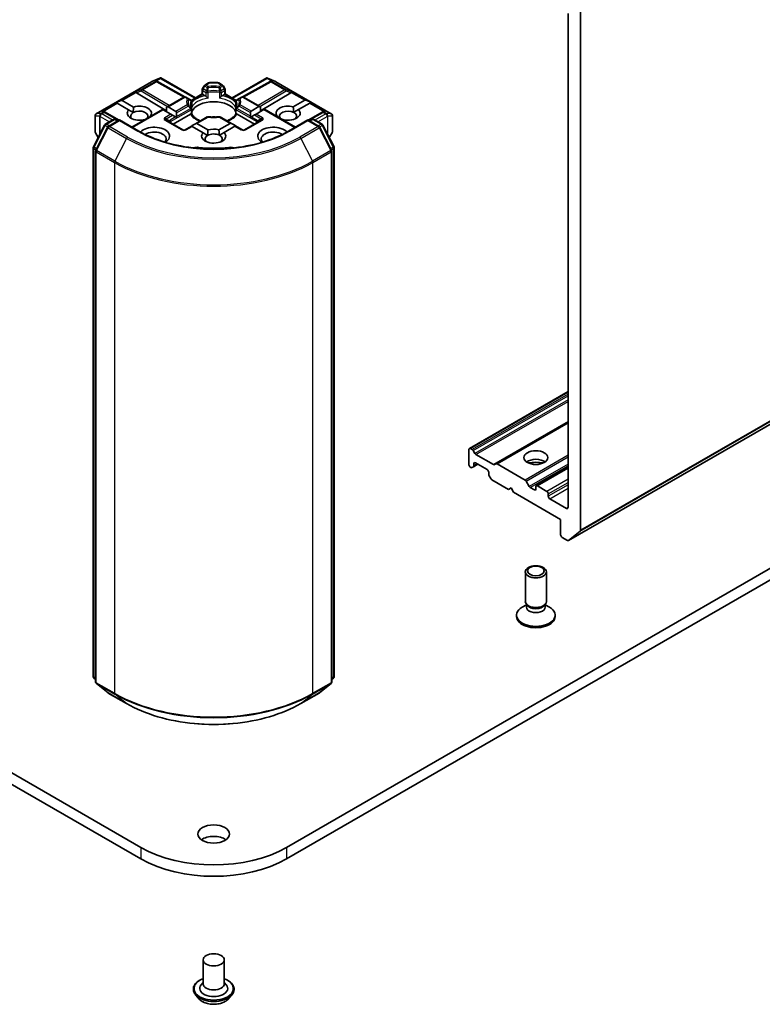
# Model space of a CAD drawing. Units: millimetres. Extents: x 7 to 8855, y 4 to 1971.
# Drawn here: x 156 to 167, y 37 to 52 of the extents above; entities that cross this region are included whole.
import ezdxf

# ---------------------------------------------------------------- set-up
doc = ezdxf.new("R2010")
doc.units = ezdxf.units.MM
doc.header["$LTSCALE"] = 0.5
doc.layers.add('Visible (ISO)', color=7, linetype='Continuous', lineweight=35)
doc.layers.add('Visible Narrow (ISO)', color=7, linetype='Continuous', lineweight=25)

msp = doc.modelspace()

# ---------------------------------------------------------------- linework, layer by layer
at = {"layer": 'Visible (ISO)'}
for p, q in [((157.467, 39.266), (126.826, 56.956)), ((126.826, 56.775), (157.467, 39.084)), ((164.245, 44.133), (183.887, 55.473)), ((164.436, 44.297), (164.436, 52.624)), ((164.24, 52.493), (164.24, 44.655)), ((156.758, 50.902), (157.638, 51.41)), ((157.641, 51.411), (157.768, 51.467)), ((157.717, 51.419), (157.728, 51.413)), ((157.73, 51.412), (158.166, 51.169)), ((157.776, 51.47), (157.776, 51.462)), ((157.783, 51.469), (158.332, 51.152)), ((158.482, 51.357), (158.541, 51.391)), ((158.687, 51.396), (158.558, 51.396)), ((158.763, 51.357), (158.704, 51.391)), ((158.913, 51.152), (159.462, 51.469)), ((159.515, 51.412), (159.079, 51.169)), ((159.468, 51.47), (159.468, 51.462)), ((159.476, 51.467), (159.603, 51.411)), ((159.516, 51.413), (159.528, 51.419)), ((159.607, 51.41), (160.486, 50.902)), ((157.401, 51.234), (157.876, 50.95)), ((158.44, 51.215), (158.44, 51.284)), ((158.47, 51.345), (158.444, 51.301)), ((158.8, 51.301), (158.775, 51.345)), ((158.805, 51.284), (158.805, 51.215)), ((159.844, 51.234), (159.362, 50.946)), ((157.072, 51.079), (157.153, 51.112)), ((157.072, 51.079), (157.083, 51.073)), ((157.093, 51.067), (157.083, 51.073)), ((157.274, 50.962), (157.093, 51.067)), ((157.171, 51.112), (157.353, 51.008)), ((157.876, 51.007), (158.148, 51.164)), ((158.218, 51.144), (158.181, 51.164)), ((158.257, 51.121), (158.218, 51.144)), ((158.265, 51.114), (158.44, 51.215)), ((158.274, 51.092), (158.274, 51.01)), ((158.449, 51.209), (158.44, 51.215)), ((158.449, 51.209), (158.487, 51.187)), ((158.757, 51.187), (158.795, 51.209)), ((158.805, 51.215), (158.795, 51.209)), ((158.805, 51.215), (158.979, 51.114)), ((158.971, 51.01), (158.971, 51.092)), ((159.027, 51.144), (158.987, 51.121)), ((159.063, 51.164), (159.027, 51.144)), ((159.362, 51.011), (159.097, 51.164)), ((159.883, 51.01), (160.066, 51.116)), ((160.145, 51.071), (159.965, 50.967)), ((160.166, 51.083), (160.085, 51.116)), ((160.154, 51.076), (160.145, 51.071)), ((160.166, 51.083), (160.154, 51.076)), ((156.88, 50.936), (156.9, 50.926)), ((157.125, 50.8), (156.901, 50.925)), ((157.274, 50.962), (157.347, 50.92)), ((157.326, 50.69), (157.811, 50.97)), ((157.821, 50.964), (157.811, 50.97)), ((157.945, 50.893), (157.821, 50.964)), ((157.876, 51.007), (157.876, 50.933)), ((157.899, 51.01), (158.023, 50.938)), ((158.033, 50.917), (158.033, 50.858)), ((158.274, 50.977), (158.274, 50.897)), ((158.971, 50.897), (158.971, 50.977)), ((159.205, 50.862), (159.205, 50.92)), ((159.215, 50.942), (159.338, 51.014)), ((159.417, 50.968), (159.293, 50.897)), ((159.362, 50.936), (159.362, 51.011)), ((159.427, 50.974), (159.417, 50.968)), ((159.919, 50.69), (159.427, 50.974)), ((180.205, 51.06), (159.777, 39.266)), ((159.89, 50.924), (159.965, 50.967)), ((160.343, 50.925), (160.12, 50.8)), ((160.345, 50.926), (160.365, 50.936)), ((156.741, 50.873), (156.741, 50.614)), ((156.904, 50.736), (157.034, 50.812)), ((157.13, 50.803), (156.951, 50.7)), ((157.068, 50.812), (157.106, 50.79)), ((157.13, 50.792), (157.13, 50.803)), ((157.437, 50.626), (157.13, 50.803)), ((157.536, 50.811), (157.535, 50.812)), ((157.613, 50.857), (157.615, 50.857)), ((158.134, 50.647), (157.867, 50.802)), ((157.968, 50.879), (157.945, 50.893)), ((158.019, 50.85), (157.968, 50.879)), ((157.978, 50.737), (158.252, 50.895)), ((158.031, 50.843), (158.019, 50.85)), ((158.518, 50.85), (158.334, 50.743)), ((158.704, 50.647), (158.881, 50.749)), ((158.904, 50.747), (158.727, 50.85)), ((158.993, 50.895), (159.267, 50.737)), ((159.377, 50.802), (159.11, 50.647)), ((159.219, 50.854), (159.207, 50.847)), ((159.27, 50.883), (159.219, 50.854)), ((159.293, 50.897), (159.27, 50.883)), ((159.623, 50.86), (159.627, 50.863)), ((159.777, 39.084), (180.205, 50.878)), ((160.115, 50.803), (159.808, 50.626)), ((160.115, 50.803), (160.115, 50.792)), ((160.294, 50.7), (160.115, 50.803)), ((160.139, 50.79), (160.177, 50.812)), ((160.21, 50.812), (160.341, 50.736)), ((160.503, 50.614), (160.503, 50.873)), ((156.715, 50.377), (156.891, 50.723)), ((156.746, 50.598), (156.789, 50.523)), ((156.938, 50.686), (156.754, 50.325)), ((158.269, 50.706), (158.168, 50.647)), ((158.279, 50.7), (158.269, 50.706)), ((158.453, 50.599), (158.279, 50.7)), ((158.334, 50.743), (158.283, 50.714)), ((158.357, 50.745), (158.531, 50.645)), ((158.453, 50.599), (158.526, 50.557)), ((158.712, 50.561), (158.787, 50.604)), ((158.959, 50.704), (158.787, 50.604)), ((158.904, 50.747), (158.955, 50.718)), ((158.969, 50.71), (158.959, 50.704)), ((159.077, 50.647), (158.969, 50.71)), ((160.49, 50.325), (160.307, 50.686)), ((160.354, 50.723), (160.53, 50.377)), ((160.455, 50.523), (160.499, 50.598)), ((156.711, 41.977), (156.711, 50.362)), ((156.75, 50.31), (156.75, 41.893)), ((160.494, 41.893), (160.494, 50.31)), ((160.533, 50.362), (160.533, 41.977)), ((164.24, 46.498), (162.675, 45.595)), ((164.24, 46.011), (163.098, 45.351)), ((162.669, 45.335), (162.669, 45.58)), ((162.692, 45.594), (162.722, 45.576)), ((162.738, 45.559), (162.764, 45.515)), ((162.78, 45.497), (163.056, 45.338)), ((162.692, 45.294), (162.698, 45.291)), ((162.74, 45.304), (162.715, 45.289)), ((162.74, 45.304), (162.81, 45.344)), ((162.747, 45.319), (162.747, 45.353)), ((162.771, 45.367), (162.959, 45.258)), ((163.072, 45.337), (163.098, 45.351)), ((163.114, 45.35), (163.558, 45.093)), ((164.24, 45.292), (163.736, 45.001)), ((162.983, 45.217), (162.983, 45.183)), ((163.015, 45.116), (162.99, 45.16)), ((163.032, 45.098), (163.297, 44.945)), ((163.575, 45.076), (163.624, 44.991)), ((163.706, 44.936), (163.641, 44.973)), ((163.729, 44.986), (163.729, 44.949)), ((163.902, 44.913), (163.753, 44.999)), ((163.297, 44.945), (163.336, 44.968)), ((163.336, 44.968), (163.376, 44.9)), ((163.376, 44.9), (164.122, 44.469)), ((163.926, 44.836), (163.926, 44.872)), ((164.216, 44.641), (163.949, 44.795)), ((164.122, 44.469), (164.122, 44.224)), ((164.431, 44.283), (164.247, 44.134)), ((164.146, 44.183), (164.229, 44.135)), ((163.563, 43.167), (163.563, 43.638)), ((163.896, 43.167), (163.896, 43.638)), ((163.58, 43.112), (163.513, 43.074)), ((163.589, 43.109), (163.573, 43.133)), ((163.58, 43.076), (163.58, 43.123)), ((163.869, 43.109), (163.885, 43.133)), ((163.879, 43.076), (163.879, 43.123)), ((163.879, 43.112), (163.945, 43.074)), ((163.424, 42.927), (163.424, 42.949)), ((164.035, 42.927), (164.035, 42.949)), ((156.75, 41.93), (156.724, 41.951)), ((156.763, 41.867), (156.947, 41.718)), ((160.298, 41.718), (160.482, 41.867)), ((160.521, 41.951), (160.494, 41.93)), ((156.951, 41.715), (157.242, 41.548)), ((160.003, 41.548), (160.294, 41.715)), ((158.456, 37.483), (158.456, 37.102)), ((158.789, 37.483), (158.789, 37.102)), ((158.3, 37.02), (158.3, 37.017)), ((158.456, 37.124), (158.423, 37.086)), ((158.789, 37.124), (158.822, 37.086)), ((158.945, 37.02), (158.945, 37.017)), ((158.394, 36.861), (158.339, 36.922)), ((158.85, 36.861), (158.905, 36.922))]:
    msp.add_line(p, q, dxfattribs=at)
for centre, start, end in [((157.654, 51.381), 113.6542, 120), ((157.713, 51.383), 60.85, 63.3112), ((158.558, 51.362), 90, 120), ((158.687, 51.362), 60, 90), ((159.531, 51.383), 116.6888, 119.15), ((159.59, 51.381), 60, 66.3458), ((158.473, 51.284), 150, 180), ((158.498, 51.328), 120, 150), ((158.746, 51.328), 30, 60), ((158.772, 51.284), 0, 30), ((158.165, 51.136), 60, 120), ((158.24, 51.092), 0, 60), ((159.004, 51.092), 120, 180), ((159.08, 51.136), 60, 120), ((156.885, 50.896), 60.85, 63.3112), ((158.24, 50.977), 0, 24.1802), ((159.004, 50.977), 155.8198, 180), ((160.359, 50.896), 116.6888, 119.15), ((156.775, 50.873), 120, 180), ((157.051, 50.783), 60, 120), ((158.535, 50.821), 83.1525, 120), ((158.71, 50.821), 60, 96.8475), ((160.194, 50.783), 60, 120), ((160.47, 50.873), 0, 60), ((156.775, 50.614), 180, 210), ((156.921, 50.708), 120, 153.0045), ((156.968, 50.671), 120, 153.0045), ((158.151, 50.676), 240, 300), ((159.094, 50.676), 240, 300), ((160.277, 50.671), 26.9955, 60), ((160.324, 50.708), 26.9955, 60), ((160.47, 50.614), 330, 0), ((156.745, 50.362), 153.0045, 180), ((156.784, 50.31), 153.0045, 180), ((160.461, 50.31), 0, 26.9955), ((160.5, 50.362), 0, 26.9955), ((156.745, 41.977), 180, 231.0517), ((156.784, 41.893), 180, 231.0517), ((160.461, 41.893), 308.9483, 0), ((160.5, 41.977), 308.9483, 0), ((156.968, 41.744), 231.0517, 240), ((160.277, 41.744), 300, 308.9483)]:
    msp.add_arc(centre, 0.0333, start, end, dxfattribs=at)
for centre, major_axis, ratio, start_param, end_param in [((157.699, 51.39), (0.0353, 0.001), 0.926803, 1.312514, 1.956015), ((157.708, 51.386), (-0.023, 0.0319), 0.800195, 5.290724, 5.559557), ((157.774, 51.433), (0.0699, 0.0354), 0.422275, 1.324998, 1.559429), ((159.471, 51.433), (-0.0699, 0.0354), 0.422275, 4.723757, 4.958188), ((159.537, 51.386), (-0.023, -0.0319), 0.800195, 3.865221, 4.134054), ((159.545, 51.39), (-0.0353, 0.001), 0.926803, 4.32717, 4.970672), ((157.402, 51.218), (0.0147, -0.03), 0.113726, 2.363817, 3.007319), ((157.456, 51.24), (-0.0638, 0.0046), 0.302625, 0.222899, 0.540065), ((159.789, 51.24), (0.0638, 0.0046), 0.302625, 5.74312, 6.060286), ((159.843, 51.218), (-0.0147, -0.03), 0.113726, 3.275867, 3.919368), ((157.148, 51.072), (0.0236, 0.0408), 0.57735, 0, 0.643501), ((158.622, 50.883), (0.361, 0), 0.57735, 0.265163, 2.87643), ((160.09, 51.076), (-0.0236, 0.0408), 0.57735, 5.639684, 6.283185), ((156.863, 50.907), (0.0353, 0.001), 0.926803, 1.312514, 1.956015), ((156.871, 50.903), (-0.023, 0.0319), 0.800195, 5.290724, 5.559557), ((157.444, 50.91), (-0.192, 0), 0.57735, 5.791075, 8.346092), ((157.444, 50.864), (-0.137, 0), 0.57735, 5.497787, 6.881593), ((157.444, 50.864), (0.137, 0), 0.57735, 5.794607, 8.63938), ((157.444, 50.91), (0.192, 0), 0.57735, 5.791075, 8.346092), ((157.876, 50.969), (0.0236, 0.0408), 0.57735, 0, 0.785398), ((158, 50.897), (0.0236, 0.0408), 0.57735, 5.497787, 6.283185), ((159.238, 50.901), (-0.0236, 0.0408), 0.57735, 0, 0.785398), ((159.362, 50.973), (-0.0236, 0.0408), 0.57735, 5.497787, 6.283185), ((159.801, 50.91), (-0.192, 0), 0.57735, 4.272622, 6.722952), ((159.801, 50.864), (-0.137, 0), 0.57735, 3.996945, 6.771764), ((159.801, 50.91), (0.192, 0), 0.57735, 4.176986, 6.826824), ((159.801, 50.864), (0.137, 0), 0.57735, 5.684778, 7.138538), ((160.373, 50.903), (-0.023, -0.0319), 0.800195, 3.865221, 4.134054), ((160.382, 50.907), (-0.0353, 0.001), 0.926803, 4.32717, 4.970672), ((158, 50.838), (0.0236, 0.0408), 0.57735, 5.139468, 5.497787), ((158.334, 50.705), (0.0236, 0.0408), 0.57735, 0, 0.785398), ((158.622, 50.742), (0.189, 0), 0.57735, 1.40444, 1.737153), ((158.904, 50.709), (-0.0236, 0.0408), 0.57735, 5.497787, 6.283185), ((159.238, 50.842), (-0.0236, 0.0408), 0.57735, 0.785398, 1.143718), ((157.679, 50.547), (0.244, 0), 0.57735, 5.520324, 8.949974), ((157.679, 50.502), (0.189, 0), 0.57735, 5.81076, 8.71373), ((158.283, 50.675), (0.0236, 0.0408), 0.57735, 0.785398, 1.143718), ((158.622, 50.547), (-0.192, 0), 0.57735, 5.791075, 9.968417), ((158.622, 50.547), (-0.192, 0), 0.57735, 4.272622, 5.2045), ((158.955, 50.679), (-0.0236, 0.0408), 0.57735, 5.139468, 5.497787), ((159.565, 50.547), (-0.244, 0), 0.57735, 3.616396, 7.046047), ((159.565, 50.502), (-0.189, 0), 0.57735, 3.85264, 6.755611), ((158.622, 50.502), (-0.137, 0), 0.57735, 5.497787, 6.881593), ((158.622, 50.502), (0.137, 0), 0.57735, 0.855353, 2.356194), ((158.622, 50.502), (0.137, 0), 0.57735, 5.684778, 7.138538), ((158.36, 50.305), (0.111, 0), 0.57735, 1.356478, 2.097213), ((158.622, 51.001), (1.122, 0), 0.57735, 4.49807, 4.926708), ((158.885, 50.305), (0.111, 0), 0.57735, 1.044379, 1.785115), ((162.692, 45.566), (-0.0167, 0.0289), 0.57735, 5.497787, 7.068583), ((162.722, 45.549), (0.0167, -0.0289), 0.57735, 1.570796, 2.356194), ((162.78, 45.524), (0.0167, -0.0289), 0.57735, 4.712389, 5.497787), ((162.692, 45.321), (-0.0167, 0.0289), 0.57735, 0.785398, 2.356194), ((162.698, 45.318), (0.0167, -0.0289), 0.57735, 5.497787, 6.283185), ((162.724, 45.333), (0.0167, -0.0289), 0.57735, 0, 0.785398), ((162.771, 45.34), (-0.0167, 0.0289), 0.57735, 5.497787, 7.068583), ((163.056, 45.366), (0.0167, -0.0289), 0.57735, 5.497787, 6.283185), ((163.114, 45.323), (-0.0167, 0.0289), 0.57735, 5.497787, 6.283185), ((163.729, 45.312), (0.189, 0), 0.57735, 0.673746, 2.467847), ((163.729, 45.149), (-0.389, 0), 0.57735, 4.405297, 5.019481), ((162.959, 45.231), (-0.0167, 0.0289), 0.57735, 3.926991, 5.497787), ((163.006, 45.169), (-0.0167, 0.0289), 0.57735, 0.785398, 1.570796), ((163.032, 45.125), (-0.0167, 0.0289), 0.57735, 1.570796, 2.356194), ((163.558, 45.066), (0.0167, -0.0289), 0.57735, 1.570796, 2.356194), ((163.641, 45), (0.0167, -0.0289), 0.57735, 4.712389, 5.497787), ((163.753, 44.972), (-0.0167, 0.0289), 0.57735, 5.497787, 7.068583), ((163.706, 44.963), (0.0167, -0.0289), 0.57735, 5.497787, 7.068583), ((163.902, 44.886), (0.0167, -0.0289), 0.57735, 0.785398, 2.356194), ((163.949, 44.822), (0.0167, -0.0289), 0.57735, 3.926991, 5.497787), ((164.216, 44.668), (0.0167, -0.0289), 0.57735, 5.497787, 7.068583), ((164.146, 44.21), (-0.0167, 0.0289), 0.57735, 0.785398, 2.356194), ((164.413, 44.311), (0.0167, -0.0289), 0.57735, 0.09066, 0.785398), ((164.229, 44.162), (0.0167, -0.0289), 0.57735, 5.497787, 6.373845), ((163.729, 43.167), (-0.167, 0), 0.57735, 0, 3.141593), ((163.729, 43.139), (-0.15, 0), 0.57735, 0.361367, 2.780226), ((163.729, 42.949), (-0.306, 0), 0.57735, 5.497787, 10.210176), ((163.729, 43.076), (-0.15, 0), 0.57735, 0, 3.141593), ((163.729, 42.927), (-0.306, 0), 0.57735, 0, 3.141593), ((158.622, 39.297), (-0.25, 0), 0.57735, 3.821266, 5.603511), ((158.622, 39.932), (-1.633, 0), 0.57735, 0.785398, 2.356194), ((158.622, 39.751), (1.633, 0), 0.57735, 3.926991, 5.497787), ((158.622, 37.029), (0.222, 0), 0.57735, 2.683831, 6.740947), ((158.622, 37.102), (0.167, 0), 0.57735, 3.141593, 6.283185)]:
    msp.add_ellipse(centre, major_axis=major_axis, ratio=ratio, start_param=start_param, end_param=end_param, dxfattribs=at)
for centre, major_axis in [((163.729, 45.448), (0.189, 0)), ((163.729, 43.638), (-0.167, 0)), ((163.729, 43.652), (-0.133, 0)), ((158.622, 39.479), (0.25, 0)), ((158.622, 37.483), (0.167, 0))]:
    msp.add_ellipse(centre, major_axis=major_axis, ratio=0.57735, dxfattribs=at)
for points, knots in [([(157.776, 51.47), (157.777, 51.47), (157.777, 51.47), (157.779, 51.471), (157.781, 51.47), (157.783, 51.469)], [0.25088677, 0.25088677, 0.25088677, 0.25088677, 0.25287797, 0.25287797, 0.26162632, 0.26162632, 0.26162632, 0.26162632]), ([(159.468, 51.47), (159.468, 51.47), (159.467, 51.47), (159.465, 51.471), (159.463, 51.47), (159.462, 51.469), (159.462, 51.469), (159.462, 51.469)], [0.38103122, 0.38103122, 0.38103122, 0.38103122, 0.3827419, 0.3827419, 0.39176165, 0.39176165, 0.39180797, 0.39180797, 0.39180797, 0.39180797]), ([(158.487, 51.187), (158.491, 51.185), (158.495, 51.182), (158.498, 51.178), (158.499, 51.178), (158.5, 51.177)], [0.04657055, 0.04657055, 0.04657055, 0.04657055, 0.05926883, 0.05926883, 0.06200755, 0.06200755, 0.06200755, 0.06200755]), ([(158.5, 51.177), (158.5, 51.176), (158.501, 51.175), (158.506, 51.171), (158.51, 51.167), (158.52, 51.157), (158.526, 51.152), (158.532, 51.148), (158.532, 51.148), (158.532, 51.148)], [0.07370942, 0.07370942, 0.07370942, 0.07370942, 0.07689728, 0.07689728, 0.09104832, 0.09104832, 0.10999389, 0.10999389, 0.11026996, 0.11026996, 0.11026996, 0.11026996]), ([(158.713, 51.148), (158.713, 51.148), (158.713, 51.148), (158.719, 51.152), (158.725, 51.157), (158.735, 51.167), (158.739, 51.171), (158.743, 51.175), (158.744, 51.176), (158.745, 51.177)], [-0.0003377, -0.0003377, -0.0003377, -0.0003377, 0, 0, 0.02317523, 0.02317523, 0.04048552, 0.04048552, 0.04438508, 0.04438508, 0.04438508, 0.04438508]), ([(158.745, 51.177), (158.746, 51.178), (158.746, 51.178), (158.75, 51.182), (158.754, 51.185), (158.757, 51.187)], [0.12507606, 0.12507606, 0.12507606, 0.12507606, 0.12781478, 0.12781478, 0.14051307, 0.14051307, 0.14051307, 0.14051307]), ([(158.271, 50.991), (158.27, 50.994), (158.268, 50.997), (158.266, 51.003), (158.265, 51.006), (158.264, 51.012), (158.263, 51.014), (158.262, 51.02), (158.262, 51.023), (158.261, 51.029), (158.261, 51.032), (158.261, 51.035)], [5.2441387, 5.2441387, 5.2441387, 5.2441387, 5.2948684, 5.2948684, 5.3455981, 5.3455981, 5.3963278, 5.3963278, 5.4470575, 5.4470575, 5.4977871, 5.4977871, 5.4977871, 5.4977871]), ([(158.273, 50.998), (158.273, 50.999), (158.273, 50.999), (158.273, 51.003), (158.274, 51.007), (158.274, 51.01)], [-0.0003377, -0.0003377, -0.0003377, -0.0003377, 0, 0, 0.01070295, 0.01070295, 0.01070295, 0.01070295]), ([(158.971, 51.01), (158.971, 51.007), (158.971, 51.003), (158.972, 50.999), (158.972, 50.999), (158.972, 50.998)], [0.101244309, 0.101244309, 0.101244309, 0.101244309, 0.109993893, 0.109993893, 0.110269957, 0.110269957, 0.110269957, 0.110269957]), ([(158.983, 51.035), (158.983, 51.032), (158.983, 51.029), (158.983, 51.023), (158.982, 51.02), (158.981, 51.014), (158.981, 51.012), (158.979, 51.006), (158.978, 51.003), (158.976, 50.997), (158.975, 50.994), (158.974, 50.991)], [2.3561945, 2.3561945, 2.3561945, 2.3561945, 2.4069242, 2.4069242, 2.4576539, 2.4576539, 2.5083835, 2.5083835, 2.5591132, 2.5591132, 2.6098429, 2.6098429, 2.6098429, 2.6098429]), ([(158.252, 50.895), (158.255, 50.897), (158.259, 50.899), (158.263, 50.899), (158.263, 50.899), (158.264, 50.899)], [0.04657055, 0.04657055, 0.04657055, 0.04657055, 0.05926883, 0.05926883, 0.06200755, 0.06200755, 0.06200755, 0.06200755]), ([(158.264, 50.899), (158.265, 50.899), (158.265, 50.899), (158.269, 50.899), (158.271, 50.899), (158.273, 50.898), (158.273, 50.897), (158.274, 50.897)], [0.07370942, 0.07370942, 0.07370942, 0.07370942, 0.07689728, 0.07689728, 0.09104832, 0.09104832, 0.09732185, 0.09732185, 0.09732185, 0.09732185]), ([(158.413, 50.789), (158.402, 50.793), (158.391, 50.798), (158.363, 50.812), (158.347, 50.821), (158.319, 50.842), (158.307, 50.853), (158.287, 50.875), (158.279, 50.886), (158.274, 50.897)], [4.5240936, 4.5240936, 4.5240936, 4.5240936, 4.6347008, 4.6347008, 4.8269627, 4.8269627, 5.0192247, 5.0192247, 5.2114866, 5.2114866, 5.2114866, 5.2114866]), ([(158.539, 50.854), (158.55, 50.853), (158.561, 50.851), (158.583, 50.85), (158.594, 50.849), (158.617, 50.849), (158.628, 50.849), (158.65, 50.849), (158.662, 50.85), (158.684, 50.851), (158.695, 50.853), (158.706, 50.854)], [2.151128, 2.151128, 2.151128, 2.151128, 2.2331546, 2.2331546, 2.3151812, 2.3151812, 2.3972078, 2.3972078, 2.4792344, 2.4792344, 2.561261, 2.561261, 2.561261, 2.561261]), ([(158.971, 50.897), (158.965, 50.886), (158.958, 50.875), (158.938, 50.853), (158.926, 50.842), (158.898, 50.821), (158.882, 50.812), (158.854, 50.798), (158.843, 50.793), (158.832, 50.789)], [2.642495, 2.642495, 2.642495, 2.642495, 2.834757, 2.834757, 3.0270189, 3.0270189, 3.2192809, 3.2192809, 3.3298881, 3.3298881, 3.3298881, 3.3298881]), ([(158.971, 50.897), (158.971, 50.897), (158.972, 50.898), (158.973, 50.899), (158.976, 50.899), (158.979, 50.899), (158.98, 50.899), (158.981, 50.899)], [0.01550111, 0.01550111, 0.01550111, 0.01550111, 0.02317523, 0.02317523, 0.04048552, 0.04048552, 0.04438508, 0.04438508, 0.04438508, 0.04438508]), ([(158.981, 50.899), (158.981, 50.899), (158.982, 50.899), (158.986, 50.899), (158.99, 50.897), (158.993, 50.895)], [0.12507606, 0.12507606, 0.12507606, 0.12507606, 0.12781478, 0.12781478, 0.14051307, 0.14051307, 0.14051307, 0.14051307]), ([(159.808, 50.626), (159.684, 50.555), (159.541, 50.494), (159.228, 50.402), (159.059, 50.371), (158.711, 50.339), (158.533, 50.339), (158.186, 50.371), (158.016, 50.402), (157.704, 50.494), (157.56, 50.555), (157.437, 50.626)], [3.141593, 3.141593, 3.141593, 3.141593, 3.455752, 3.455752, 3.769911, 3.769911, 4.08407, 4.08407, 4.39823, 4.39823, 4.712389, 4.712389, 4.712389, 4.712389]), ([(157.242, 41.548), (157.387, 41.464), (157.555, 41.393), (157.919, 41.286), (158.116, 41.249), (158.519, 41.212), (158.726, 41.212), (159.129, 41.249), (159.325, 41.286), (159.69, 41.393), (159.857, 41.464), (160.003, 41.548)], [1.570796, 1.570796, 1.570796, 1.570796, 1.884956, 1.884956, 2.199115, 2.199115, 2.513274, 2.513274, 2.827433, 2.827433, 3.141593, 3.141593, 3.141593, 3.141593]), ([(158.3, 37.02), (158.3, 37.04), (158.305, 37.06), (158.326, 37.098), (158.341, 37.116), (158.381, 37.149), (158.406, 37.163), (158.441, 37.178), (158.448, 37.181), (158.456, 37.184)], [4.804271, 4.804271, 4.804271, 4.804271, 5.103982, 5.103982, 5.416393, 5.416393, 5.740886, 5.740886, 5.823801, 5.823801, 5.823801, 5.823801]), ([(158.789, 37.184), (158.799, 37.18), (158.809, 37.176), (158.846, 37.159), (158.87, 37.144), (158.909, 37.11), (158.924, 37.091), (158.941, 37.054), (158.945, 37.037), (158.945, 37.02)], [6.926334, 6.926334, 6.926334, 6.926334, 7.040553, 7.040553, 7.36635, 7.36635, 7.690265, 7.690265, 7.945864, 7.945864, 7.945864, 7.945864]), ([(158.339, 36.922), (158.334, 36.928), (158.33, 36.933), (158.322, 36.945), (158.318, 36.951), (158.312, 36.964), (158.309, 36.97), (158.305, 36.983), (158.303, 36.99), (158.301, 37.003), (158.3, 37.01), (158.3, 37.017)], [4.3267044, 4.3267044, 4.3267044, 4.3267044, 4.4222177, 4.4222177, 4.517731, 4.517731, 4.6132444, 4.6132444, 4.7087577, 4.7087577, 4.804271, 4.804271, 4.804271, 4.804271]), ([(158.945, 37.017), (158.945, 37.01), (158.944, 37.003), (158.942, 36.99), (158.94, 36.983), (158.936, 36.97), (158.933, 36.964), (158.927, 36.951), (158.923, 36.945), (158.915, 36.933), (158.91, 36.928), (158.905, 36.922)], [1.6626784, 1.6626784, 1.6626784, 1.6626784, 1.7581917, 1.7581917, 1.853705, 1.853705, 1.9492183, 1.9492183, 2.0447316, 2.0447316, 2.140245, 2.140245, 2.140245, 2.140245]), ([(158.85, 36.861), (158.837, 36.845), (158.819, 36.832), (158.778, 36.809), (158.755, 36.8), (158.703, 36.786), (158.676, 36.782), (158.621, 36.778), (158.593, 36.779), (158.539, 36.786), (158.513, 36.793), (158.465, 36.81), (158.443, 36.821), (158.413, 36.842), (158.403, 36.851), (158.394, 36.861)], [2.140245, 2.140245, 2.140245, 2.140245, 2.461258, 2.461258, 2.795686, 2.795686, 3.128764, 3.128764, 3.460077, 3.460077, 3.791813, 3.791813, 4.125791, 4.125791, 4.326704, 4.326704, 4.326704, 4.326704])]:
    msp.add_open_spline(points, degree=3, knots=knots, dxfattribs=at)
for points in [[(157.347, 50.92), (157.347, 50.959), (157.353, 51.008)], [(159.883, 51.01), (159.889, 50.962), (159.89, 50.924)], [(157.613, 50.857), (157.607, 50.853), (157.602, 50.849)], [(159.652, 50.844), (159.64, 50.853), (159.627, 50.863)], [(158.526, 50.557), (158.526, 50.596), (158.531, 50.645)], [(158.704, 50.647), (158.711, 50.599), (158.712, 50.561)]]:
    msp.add_open_spline(points, degree=2, dxfattribs=at)
at = {"layer": 'Visible Narrow (ISO)'}
for p, q in [((164.431, 44.283), (184.073, 55.623)), ((184.078, 55.637), (164.436, 44.297)), ((183.889, 55.474), (164.247, 44.134)), ((156.761, 50.903), (157.64, 51.411)), ((157.699, 51.413), (157.478, 51.285)), ((157.492, 51.283), (157.713, 51.41)), ((157.64, 51.411), (157.76, 51.463)), ((157.76, 51.463), (157.685, 51.42)), ((157.685, 51.42), (157.699, 51.413)), ((157.708, 51.422), (157.776, 51.462)), ((157.713, 51.41), (158.151, 51.166)), ((157.776, 51.462), (158.322, 51.147)), ((158.498, 51.355), (158.558, 51.39)), ((158.558, 51.396), (158.558, 51.39)), ((158.558, 51.39), (158.687, 51.39)), ((158.687, 51.39), (158.687, 51.396)), ((158.687, 51.39), (158.746, 51.355)), ((158.923, 51.147), (159.468, 51.462)), ((159.093, 51.166), (159.531, 51.41)), ((159.468, 51.462), (159.537, 51.422)), ((159.485, 51.463), (159.604, 51.411)), ((159.559, 51.42), (159.485, 51.463)), ((159.531, 51.41), (159.752, 51.283)), ((159.545, 51.413), (159.559, 51.42)), ((159.766, 51.285), (159.545, 51.413)), ((159.604, 51.411), (160.484, 50.903)), ((157.387, 51.248), (157.153, 51.112)), ((157.171, 51.112), (157.393, 51.241)), ((157.478, 51.285), (157.387, 51.248)), ((157.401, 51.234), (157.475, 51.265)), ((157.475, 51.265), (157.892, 51.016)), ((157.915, 51.03), (157.492, 51.283)), ((158.444, 51.301), (158.456, 51.294)), ((158.449, 51.271), (158.5, 51.241)), ((158.449, 51.209), (158.449, 51.271)), ((158.456, 51.294), (158.482, 51.338)), ((158.507, 51.265), (158.456, 51.294)), ((158.482, 51.338), (158.47, 51.345)), ((158.482, 51.338), (158.518, 51.317)), ((158.535, 51.335), (158.498, 51.355)), ((158.5, 51.241), (158.5, 51.177)), ((158.532, 51.148), (158.532, 51.236)), ((158.746, 51.355), (158.71, 51.335)), ((158.713, 51.236), (158.713, 51.148)), ((158.727, 51.317), (158.763, 51.338)), ((158.788, 51.294), (158.738, 51.265)), ((158.745, 51.241), (158.795, 51.271)), ((158.745, 51.177), (158.745, 51.241)), ((158.775, 51.345), (158.763, 51.338)), ((158.763, 51.338), (158.788, 51.294)), ((158.788, 51.294), (158.8, 51.301)), ((158.795, 51.271), (158.795, 51.209)), ((159.752, 51.283), (159.329, 51.03)), ((159.353, 51.016), (159.769, 51.265)), ((159.857, 51.248), (159.766, 51.285)), ((159.769, 51.265), (159.844, 51.234)), ((159.851, 51.241), (160.066, 51.116)), ((160.085, 51.116), (159.857, 51.248)), ((157.083, 51.073), (156.849, 50.937)), ((156.871, 50.939), (157.093, 51.067)), ((157.899, 51.01), (158.165, 51.163)), ((158.165, 51.163), (158.201, 51.142)), ((158.271, 51.106), (158.449, 51.209)), ((158.273, 51.087), (158.273, 50.998)), ((158.795, 51.209), (158.974, 51.106)), ((158.972, 50.998), (158.972, 51.087)), ((159.044, 51.142), (159.08, 51.163)), ((159.08, 51.163), (159.338, 51.014)), ((160.145, 51.071), (160.374, 50.939)), ((160.154, 51.076), (160.396, 50.937)), ((156.871, 50.926), (156.833, 50.903)), ((156.847, 50.901), (156.885, 50.923)), ((156.849, 50.937), (156.871, 50.926)), ((156.885, 50.923), (157.115, 50.795)), ((157.336, 50.684), (157.821, 50.964)), ((157.939, 50.776), (158.264, 50.964)), ((158.201, 51.041), (158.023, 50.938)), ((158.033, 50.917), (158.218, 51.023)), ((158.033, 50.858), (158.257, 50.987)), ((158.264, 50.964), (158.264, 50.899)), ((158.981, 50.964), (159.306, 50.776)), ((158.981, 50.899), (158.981, 50.964)), ((159.205, 50.862), (158.987, 50.987)), ((159.027, 51.023), (159.205, 50.92)), ((159.215, 50.942), (159.044, 51.041)), ((159.417, 50.968), (159.909, 50.684)), ((160.13, 50.795), (160.359, 50.923)), ((160.359, 50.923), (160.398, 50.901)), ((160.374, 50.926), (160.396, 50.937)), ((160.412, 50.903), (160.374, 50.926)), ((156.743, 50.608), (156.743, 50.867)), ((156.743, 50.867), (156.813, 50.867)), ((156.83, 50.903), (156.761, 50.903)), ((156.813, 50.867), (156.813, 50.569)), ((156.821, 50.859), (156.823, 50.86)), ((156.821, 50.585), (156.821, 50.859)), ((156.823, 50.86), (156.97, 50.775)), ((156.833, 50.903), (156.83, 50.903)), ((157.018, 50.802), (156.847, 50.901)), ((156.921, 50.735), (157.051, 50.81)), ((156.968, 50.698), (157.13, 50.792)), ((157.051, 50.81), (157.096, 50.784)), ((157.13, 50.792), (157.42, 50.624)), ((157.945, 50.893), (157.85, 50.838)), ((157.85, 50.8), (158.118, 50.646)), ((157.867, 50.821), (157.968, 50.879)), ((157.867, 50.821), (157.921, 50.789)), ((158.019, 50.85), (157.932, 50.799)), ((157.939, 50.76), (157.939, 50.776)), ((158.357, 50.745), (158.535, 50.848)), ((158.71, 50.848), (158.881, 50.749)), ((159.127, 50.646), (159.394, 50.8)), ((159.219, 50.854), (159.313, 50.799)), ((159.27, 50.883), (159.377, 50.821)), ((159.394, 50.838), (159.293, 50.897)), ((159.306, 50.776), (159.306, 50.76)), ((159.377, 50.821), (159.323, 50.789)), ((159.824, 50.624), (160.115, 50.792)), ((160.115, 50.792), (160.277, 50.698)), ((160.148, 50.784), (160.194, 50.81)), ((160.194, 50.81), (160.324, 50.735)), ((160.398, 50.901), (160.227, 50.802)), ((160.274, 50.775), (160.421, 50.86)), ((160.414, 50.903), (160.412, 50.903)), ((160.484, 50.903), (160.414, 50.903)), ((160.421, 50.86), (160.424, 50.859)), ((160.424, 50.859), (160.424, 50.585)), ((160.432, 50.569), (160.432, 50.867)), ((160.432, 50.867), (160.501, 50.867)), ((160.501, 50.867), (160.501, 50.608)), ((156.726, 50.369), (156.903, 50.715)), ((156.791, 50.526), (156.743, 50.608)), ((156.766, 50.317), (156.95, 50.678)), ((156.903, 50.715), (156.942, 50.692)), ((156.966, 50.709), (156.921, 50.735)), ((156.95, 50.678), (157.24, 50.51)), ((157.258, 50.531), (156.968, 50.698)), ((158.184, 50.646), (158.279, 50.7)), ((158.959, 50.704), (159.06, 50.646)), ((160.277, 50.698), (159.986, 50.531)), ((160.004, 50.51), (160.295, 50.678)), ((160.324, 50.735), (160.279, 50.709)), ((160.295, 50.678), (160.479, 50.317)), ((160.303, 50.692), (160.342, 50.715)), ((160.342, 50.715), (160.518, 50.369)), ((160.501, 50.608), (160.454, 50.526)), ((157.24, 50.51), (157.056, 50.149)), ((160.004, 50.51), (160.188, 50.149)), ((156.721, 41.964), (156.721, 50.348)), ((156.721, 50.348), (156.756, 50.328)), ((156.765, 50.347), (156.726, 50.369)), ((156.76, 50.297), (157.051, 50.129)), ((156.76, 41.879), (156.76, 50.297)), ((157.056, 50.149), (156.766, 50.317)), ((158.384, 50.367), (158.384, 50.353)), ((158.861, 50.367), (158.861, 50.353)), ((160.479, 50.317), (160.188, 50.149)), ((160.194, 50.129), (160.484, 50.297)), ((160.518, 50.369), (160.48, 50.347)), ((160.484, 50.297), (160.484, 41.879)), ((160.489, 50.328), (160.524, 50.348)), ((160.524, 50.348), (160.524, 41.964)), ((157.051, 50.129), (157.051, 41.711)), ((160.194, 41.711), (160.194, 50.129)), ((162.692, 45.594), (164.24, 46.487)), ((164.24, 46.453), (162.722, 45.576)), ((162.738, 45.559), (164.24, 46.426)), ((164.24, 46.367), (162.764, 45.515)), ((162.78, 45.497), (164.24, 46.34)), ((164.24, 46.022), (163.056, 45.338)), ((163.114, 45.35), (164.24, 46)), ((164.24, 45.487), (163.558, 45.093)), ((163.575, 45.076), (164.24, 45.46)), ((162.747, 45.353), (162.771, 45.367)), ((162.8, 45.35), (162.747, 45.319)), ((164.24, 45.346), (163.624, 44.991)), ((163.641, 44.973), (164.24, 45.319)), ((163.753, 44.999), (164.24, 45.281)), ((164.24, 45.108), (163.902, 44.913)), ((163.926, 44.872), (164.24, 45.054)), ((164.24, 45.017), (163.926, 44.836)), ((163.729, 44.949), (163.706, 44.936)), ((163.949, 44.795), (164.24, 44.963)), ((164.24, 44.655), (164.216, 44.641)), ((156.75, 41.947), (156.721, 41.964)), ((156.75, 41.93), (156.726, 41.949)), ((156.726, 41.949), (156.75, 41.936)), ((157.051, 41.711), (156.76, 41.879)), ((156.766, 41.865), (157.056, 41.697)), ((156.95, 41.716), (156.766, 41.865)), ((160.188, 41.697), (160.479, 41.865)), ((160.484, 41.879), (160.194, 41.711)), ((160.479, 41.865), (160.295, 41.716)), ((160.524, 41.964), (160.494, 41.947)), ((160.518, 41.949), (160.494, 41.93)), ((160.494, 41.936), (160.518, 41.949)), ((157.24, 41.549), (156.95, 41.716)), ((157.24, 41.549), (157.056, 41.697)), ((160.295, 41.716), (160.004, 41.549)), ((160.004, 41.549), (160.188, 41.697)), ((157.467, 39.266), (157.467, 39.084)), ((159.777, 39.266), (159.777, 39.084))]:
    msp.add_line(p, q, dxfattribs=at)
for centre in [(158.151, 50.703), (159.094, 50.703)]:
    msp.add_arc(centre, 0.0667, 240, 300, dxfattribs=at)
for centre, major_axis, ratio, start_param, end_param in [((157.654, 51.381), (-0.0167, 0.0289), 0.57735, 6.141288, 6.283185), ((157.654, 51.381), (-0.0134, 0.0305), 0.237795, 0, 0.119162), ((157.713, 51.383), (0.015, 0.0298), 0.989286, 0, 0.912334), ((157.713, 51.383), (-0.0167, 0.0289), 0.57735, 5.497787, 6.141288), ((157.713, 51.383), (0.0162, 0.0291), 0.56729, 0, 0.776908), ((158.558, 51.362), (-0.0167, 0.0289), 0.57735, 5.497787, 6.283185), ((158.687, 51.362), (0.0167, 0.0289), 0.57735, 0, 0.785398), ((159.531, 51.383), (-0.0162, 0.0291), 0.56729, 5.506278, 6.283185), ((159.531, 51.383), (-0.015, 0.0298), 0.989286, 5.370851, 6.283185), ((159.531, 51.383), (0.0167, 0.0289), 0.57735, 0.141897, 0.785398), ((159.59, 51.381), (0.0134, 0.0305), 0.237795, 6.164023, 6.283185), ((159.59, 51.381), (0.0167, 0.0289), 0.57735, 0, 0.141897), ((157.492, 51.255), (-0.0127, 0.0308), 0.405353, 0.126651, 1.087318), ((157.492, 51.255), (0.0171, 0.0286), 0.587238, 0.794187, 1.57966), ((157.492, 51.255), (-0.0167, 0.0289), 0.57735, 5.497787, 6.141288), ((158.473, 51.284), (-0.0333, 0), 0.57735, 0, 0.785398), ((158.473, 51.284), (-0.0167, -0.0289), 0.57735, 4.712389, 5.497787), ((158.498, 51.328), (-0.0167, 0.0289), 0.57735, 5.497787, 6.283185), ((158.498, 51.328), (-0.0167, -0.0289), 0.57735, 3.926991, 4.712389), ((158.523, 51.255), (-0.0167, -0.0289), 0.57735, 4.712389, 5.497787), ((158.523, 51.255), (0.0333, 0), 0.57735, 3.926991, 4.966037), ((158.523, 51.255), (-0.0326, 0.0068), 0.216458, 4.575247, 5.292642), ((158.535, 51.307), (0.0167, 0.0289), 0.57735, 0.785398, 1.570796), ((158.535, 51.307), (0.0325, -0.0073), 0.205994, 1.469141, 2.154565), ((158.622, 51.054), (-0.371, 0), 0.57735, 4.458741, 4.966037), ((158.523, 51.255), (0.0049, -0.033), 0.204889, 0.939906, 1.725304), ((158.622, 51.035), (0.361, 0), 0.57735, 1.317148, 1.824445), ((158.622, 51.091), (-0.43, 0), 0.57735, 4.507322, 4.917456), ((158.535, 51.307), (0.004, -0.0331), 0.166265, 1.730698, 2.516096), ((158.622, 51.083), (0.407, 0), 0.57735, 1.36573, 1.775863), ((158.71, 51.307), (0.004, 0.0331), 0.166265, 0.625496, 1.410895), ((158.71, 51.307), (0.0325, 0.0073), 0.205994, 0.987028, 1.672452), ((158.71, 51.307), (0.0167, -0.0289), 0.57735, 1.570796, 2.356194), ((158.721, 51.255), (-0.0049, -0.033), 0.204889, 4.557881, 5.34328), ((158.721, 51.255), (0.0333, 0), 0.57735, 4.458741, 5.497787), ((158.721, 51.255), (-0.0326, -0.0068), 0.216458, 4.132136, 4.849531), ((158.721, 51.255), (0.0167, -0.0289), 0.57735, 0.785398, 1.570797), ((158.746, 51.328), (0.0167, 0.0289), 0.57735, 0, 0.785398), ((158.746, 51.328), (-0.0167, 0.0289), 0.57735, 4.712389, 5.497787), ((158.772, 51.284), (0.0167, -0.0289), 0.57735, 0.785398, 1.570796), ((158.772, 51.284), (0.0333, 0), 0.57735, 5.497787, 6.283185), ((159.752, 51.255), (0.0167, 0.0289), 0.57735, 0.141897, 0.785398), ((159.752, 51.255), (0.0171, -0.0286), 0.587238, 1.561933, 2.347405), ((159.752, 51.255), (0.0127, 0.0308), 0.405353, 5.195867, 6.156534), ((158.165, 51.136), (-0.0167, 0.0289), 0.57735, 5.497787, 6.283185), ((158.165, 51.136), (0.0167, 0.0289), 0.57735, 0, 0.785398), ((158.622, 51.091), (-0.43, 0), 0.57735, 6.078119, 6.488252), ((158.201, 51.115), (0.0167, 0.0289), 0.57735, 0, 0.785398), ((158.201, 51.115), (-0.0314, 0.0113), 0.799389, 4.207384, 4.992782), ((158.622, 51.083), (-0.407, 0), 0.57735, 6.078119, 6.488252), ((158.201, 51.115), (0.0167, 0.0289), 0.556765, 5.597761, 6.283185), ((158.622, 51.054), (-0.371, 0), 0.57735, 6.029537, 6.536834), ((158.24, 51.092), (0.0167, 0.0289), 0.540482, 5.565791, 6.283185), ((158.622, 51.035), (-0.361, 0), 0.57735, 6.029537, 6.283185), ((158.24, 51.092), (0.0304, -0.0137), 0.790371, 0.341015, 1.126413), ((158.622, 50.946), (-0.361, 0), 0.57735, 4.966037, 6.029537), ((158.24, 51.092), (0.0333, 0), 0.57735, 6.029537, 6.283185), ((158.622, 50.973), (-0.394, 0), 0.57735, 5.061546, 5.795663), ((158.622, 50.946), (0.361, 0), 0.57735, 0.253648, 1.317148), ((158.622, 50.973), (-0.394, 0), 0.57735, 3.629115, 4.363231), ((159.004, 51.092), (-0.0333, 0), 0.57735, 0, 0.253648), ((159.004, 51.092), (-0.0304, -0.0137), 0.790371, 5.156772, 5.942171), ((158.622, 51.035), (0.361, 0), 0.57735, 0, 0.253648), ((159.004, 51.092), (-0.0167, 0.0289), 0.540482, 0, 0.717395), ((158.622, 51.054), (0.371, 0), 0.57735, 6.029537, 6.536834), ((159.044, 51.115), (-0.0167, 0.0289), 0.556765, 0, 0.685424), ((159.044, 51.115), (-0.0314, -0.0113), 0.799389, 4.431996, 5.217394), ((158.622, 51.083), (0.407, 0), 0.57735, 6.078119, 6.488252), ((159.044, 51.115), (-0.0167, 0.0289), 0.57735, 5.497787, 6.283185), ((158.622, 51.091), (0.43, 0), 0.57735, 6.078119, 6.488252), ((159.08, 51.136), (-0.0167, 0.0289), 0.57735, 5.497787, 6.283185), ((159.08, 51.136), (0.0167, 0.0289), 0.57735, 0, 0.785398), ((156.885, 50.896), (0.015, 0.0298), 0.989286, 0, 0.912334), ((156.885, 50.896), (-0.0167, 0.0289), 0.57735, 5.497787, 6.141288), ((156.885, 50.896), (0.0162, 0.0291), 0.56729, 0, 0.776908), ((158.201, 51.013), (0.0314, 0.0113), 0.799389, 0.505005, 1.290404), ((158.201, 51.013), (-0.0167, 0.0289), 0.57735, 4.712389, 5.497787), ((158.201, 51.013), (0.0226, 0.0245), 0.205994, 5.296157, 5.981582), ((158.24, 50.977), (0.0222, 0.0249), 0.216458, 5.292642, 6.010036), ((158.24, 50.977), (0.0167, -0.0289), 0.57735, 0.785398, 1.570796), ((158.24, 50.977), (0.0304, 0.0137), 0.790371, 0, 0.444383), ((158.24, 50.977), (0.0333, 0), 0.57735, 5.497787, 6.283185), ((159.004, 50.977), (-0.0333, 0), 0.57735, 0, 0.785398), ((159.004, 50.977), (-0.0304, 0.0137), 0.790371, 5.838802, 6.283185), ((159.004, 50.977), (-0.0222, 0.0249), 0.216458, 0.273149, 0.990544), ((159.004, 50.977), (-0.0167, -0.0289), 0.57735, 4.712389, 5.497787), ((159.044, 51.013), (0.0314, -0.0113), 0.799389, 1.851189, 2.636587), ((159.044, 51.013), (-0.0226, 0.0245), 0.205994, 0.301604, 0.987028), ((159.044, 51.013), (-0.0167, -0.0289), 0.57735, 3.926991, 4.712389), ((160.359, 50.896), (-0.0162, 0.0291), 0.56729, 5.506278, 6.283185), ((160.359, 50.896), (-0.015, 0.0298), 0.989286, 5.370851, 6.283185), ((160.359, 50.896), (0.0167, 0.0289), 0.57735, 0.141897, 0.785398), ((156.775, 50.873), (0, 0.0333), 0.964901, 0.455261, 1.7544), ((156.775, 50.873), (-0.0333, 0), 0.57735, 0, 0.321751), ((156.775, 50.873), (-0.0167, 0.0289), 0.57735, 6.141288, 6.283185), ((156.844, 50.873), (0, -0.0333), 0.964901, 3.596854, 4.895993), ((156.844, 50.873), (-0.0333, 0), 0.57735, 0.321751, 0.785398), ((156.844, 50.873), (-0.0092, 0.032), 0.80829, 0.197396, 1.768192), ((156.847, 50.874), (-0.0092, 0.032), 0.80829, 0.197396, 1.768192), ((156.847, 50.874), (0.0167, 0.0289), 0.57735, 0.785398, 2.356194), ((156.847, 50.874), (-0.0167, 0.0289), 0.57735, 5.497787, 6.141288), ((157.051, 50.783), (-0.0167, 0.0289), 0.57735, 5.497787, 6.283185), ((157.051, 50.783), (0.0167, 0.0289), 0.57735, 0, 0.785398), ((157.95, 50.819), (-0.115, 0), 0.333333, 5.759587, 6.806784), ((157.85, 50.811), (0.0167, -0.0289), 0.57735, 1.570796, 2.356194), ((157.95, 50.792), (-0.0961, 0.0231), 0.189495, 5.805041, 6.852239), ((157.85, 50.773), (0.0167, 0.0289), 0.57735, 0, 0.785398), ((157.962, 50.785), (-0.0473, -0.0071), 0.398336, 5.699996, 6.747194), ((157.979, 50.718), (-0.0471, 0.0816), 0.57735, 0, 0.261799), ((157.905, 50.78), (0.0273, -0.0192), 0.539888, 0.506371, 1.325288), ((157.962, 50.785), (-0.0318, -0.0327), 0.308814, 5.451988, 5.641526), ((157.915, 50.79), (0.0167, -0.0289), 0.57735, 0.785398, 1.570796), ((157.962, 50.708), (-0.0215, 0.0689), 0.368973, 0.082574, 0.344374), ((158.622, 50.973), (-0.394, 0), 0.57735, 0.349157, 0.983882), ((158.535, 50.821), (-0.0167, 0.0289), 0.57735, 5.497787, 6.283185), ((158.535, 50.821), (0.004, 0.0331), 0.166265, 0, 0.625496), ((158.622, 51.091), (0.43, 0), 0.57735, 4.507322, 4.917456), ((158.71, 50.821), (-0.004, 0.0331), 0.166265, 5.657689, 6.283185), ((158.71, 50.821), (0.0167, 0.0289), 0.57735, 0, 0.785398), ((158.622, 50.973), (0.394, 0), 0.57735, 5.299303, 5.934028), ((159.329, 50.79), (-0.0167, -0.0289), 0.57735, 4.712389, 5.497787), ((159.282, 50.708), (0.0215, 0.0689), 0.368973, 5.938812, 6.200611), ((159.34, 50.78), (-0.0273, -0.0192), 0.539888, 4.957897, 5.776814), ((159.282, 50.785), (0.0318, -0.0327), 0.308814, 0.641659, 0.831197), ((159.266, 50.718), (0.0471, 0.0816), 0.57735, 6.021386, 6.283185), ((159.282, 50.785), (0.0473, -0.0071), 0.398336, 5.819177, 6.866374), ((159.394, 50.811), (-0.0167, -0.0289), 0.57735, 3.926991, 4.712389), ((159.294, 50.792), (0.0961, 0.0231), 0.189495, 5.714132, 6.761329), ((159.394, 50.773), (-0.0167, 0.0289), 0.57735, 5.497787, 6.283185), ((159.294, 50.819), (0.115, 0), 0.333333, 5.759587, 6.806784), ((160.194, 50.783), (-0.0167, 0.0289), 0.57735, 5.497787, 6.283185), ((160.194, 50.783), (0.0167, 0.0289), 0.57735, 0, 0.785398), ((160.398, 50.874), (0.0167, 0.0289), 0.57735, 0.141897, 0.785398), ((160.398, 50.874), (0.0167, -0.0289), 0.57735, 0.785398, 2.356194), ((160.398, 50.874), (0.0092, 0.032), 0.80829, 4.514993, 6.08579), ((160.4, 50.873), (0, 0.0333), 0.964901, 4.528785, 5.827924), ((160.4, 50.873), (0.0092, 0.032), 0.80829, 4.514993, 6.08579), ((160.4, 50.873), (0.0333, 0), 0.57735, 5.497787, 5.961435), ((160.47, 50.873), (0, -0.0333), 0.964901, 1.387192, 2.686332), ((160.47, 50.873), (0.0167, 0.0289), 0.57735, 0, 0.141897), ((160.47, 50.873), (0.0333, 0), 0.57735, 5.961435, 6.283185), ((156.775, 50.614), (-0.0333, 0), 0.57735, 0, 0.321751), ((156.775, 50.614), (-0.0289, -0.0167), 0.774597, 5.862651, 6.283185), ((156.921, 50.708), (-0.0297, 0.0151), 0.073922, 0, 0.953375), ((156.921, 50.708), (0.0167, 0.0289), 0.57735, 0.785398, 1.661456), ((156.921, 50.708), (-0.0167, 0.0289), 0.57735, 5.497787, 6.283185), ((156.968, 50.671), (-0.0297, 0.0151), 0.073922, 0, 0.953375), ((156.968, 50.671), (0.0167, 0.0289), 0.57735, 0.785398, 1.661456), ((156.968, 50.671), (-0.0167, 0.0289), 0.57735, 5.497787, 6.283185), ((157.42, 50.597), (0.0167, 0.0289), 0.57735, 0, 0.785398), ((158.622, 51.318), (1.7, 0), 0.57735, 3.926991, 5.497787), ((158.118, 50.618), (0.0167, 0.0289), 0.57735, 0, 0.785398), ((158.184, 50.618), (-0.0167, 0.0289), 0.57735, 5.497787, 6.283185), ((159.06, 50.618), (0.0167, 0.0289), 0.57735, 0, 0.785398), ((159.127, 50.618), (-0.0167, 0.0289), 0.57735, 5.497787, 6.283185), ((159.824, 50.597), (-0.0167, 0.0289), 0.57735, 5.497787, 6.283185), ((160.277, 50.671), (0.0167, 0.0289), 0.57735, 0, 0.785398), ((160.277, 50.671), (0.0167, -0.0289), 0.57735, 1.480136, 2.356194), ((160.277, 50.671), (0.0297, 0.0151), 0.073922, 5.32981, 6.283185), ((160.324, 50.708), (0.0167, 0.0289), 0.57735, 0, 0.785398), ((160.324, 50.708), (0.0167, -0.0289), 0.57735, 1.480136, 2.356194), ((160.324, 50.708), (0.0297, 0.0151), 0.073922, 5.32981, 6.283185), ((160.47, 50.614), (0.0289, -0.0167), 0.774597, 0, 0.420534), ((160.47, 50.614), (0.0333, 0), 0.57735, 5.961435, 6.283185), ((157.258, 50.503), (-0.0167, -0.0289), 0.57735, 3.926991, 4.803049), ((158.622, 51.308), (1.954, 0), 0.57735, 3.926991, 5.497787), ((158.622, 51.318), (-1.929, 0), 0.57735, 0.785398, 2.356194), ((159.986, 50.503), (0.0167, -0.0289), 0.57735, 1.480136, 2.356194), ((156.745, 50.362), (-0.0333, 0), 0.57735, 0, 0.785398), ((156.745, 50.362), (-0.0297, 0.0151), 0.073922, 0, 0.953375), ((156.745, 50.362), (0.0167, 0.0289), 0.57735, 1.661456, 2.356194), ((156.784, 50.31), (-0.0333, 0), 0.57735, 0, 0.785398), ((156.784, 50.31), (-0.0297, 0.0151), 0.073922, 0, 0.953375), ((156.784, 50.31), (0.0167, 0.0289), 0.57735, 1.661456, 2.356194), ((160.461, 50.31), (0.0297, 0.0151), 0.073922, 5.32981, 6.283185), ((160.461, 50.31), (0.0167, -0.0289), 0.57735, 0.785398, 1.480136), ((160.461, 50.31), (0.0333, 0), 0.57735, 5.497787, 6.283185), ((160.5, 50.362), (0.0297, 0.0151), 0.073922, 5.32981, 6.283185), ((160.5, 50.362), (0.0167, -0.0289), 0.57735, 0.785398, 1.480136), ((160.5, 50.362), (0.0333, 0), 0.57735, 5.497787, 6.283185), ((157.075, 50.142), (0.0167, 0.0289), 0.57735, 1.661456, 2.356194), ((158.622, 51.036), (2.222, 0), 0.57735, 3.926991, 5.497787), ((158.622, 51.053), (-2.214, 0), 0.57735, 0.785398, 2.356194), ((160.17, 50.142), (-0.0167, 0.0289), 0.57735, 3.926991, 4.621729), ((156.745, 41.977), (-0.0333, 0), 0.57735, 0, 0.785398), ((156.745, 41.977), (-0.0167, -0.0289), 0.57735, 5.497787, 6.192525), ((156.745, 41.977), (-0.021, -0.0259), 0.813143, 0, 0.127344), ((156.784, 41.893), (-0.0333, 0), 0.57735, 0, 0.785398), ((156.784, 41.893), (-0.0167, -0.0289), 0.57735, 5.497787, 6.192525), ((156.784, 41.893), (-0.021, -0.0259), 0.813143, 0, 0.127344), ((160.461, 41.893), (0.0167, -0.0289), 0.57735, 0.09066, 0.785398), ((160.461, 41.893), (0.021, -0.0259), 0.813143, 6.155841, 6.283185), ((160.461, 41.893), (0.0333, 0), 0.57735, 5.497787, 6.283185), ((160.5, 41.977), (0.0167, -0.0289), 0.57735, 0.09066, 0.785398), ((160.5, 41.977), (0.021, -0.0259), 0.813143, 6.155841, 6.283185), ((160.5, 41.977), (0.0333, 0), 0.57735, 5.497787, 6.283185), ((156.968, 41.744), (-0.021, -0.0259), 0.813143, 0, 0.127344), ((156.968, 41.744), (-0.0167, -0.0289), 0.57735, 6.192525, 6.283185), ((157.075, 41.725), (-0.0167, -0.0289), 0.57735, 5.497787, 6.192525), ((158.622, 42.619), (-2.222, 0), 0.57735, 0.785398, 2.356194), ((158.622, 42.601), (2.214, 0), 0.57735, 3.926991, 5.497787), ((160.17, 41.725), (0.0167, -0.0289), 0.57735, 0.09066, 0.785398), ((160.277, 41.744), (0.0167, -0.0289), 0.57735, 0, 0.09066), ((160.277, 41.744), (0.021, -0.0259), 0.813143, 6.155841, 6.283185), ((157.258, 41.576), (-0.0167, -0.0289), 0.57735, 6.192525, 6.283185), ((158.622, 42.346), (-1.954, 0), 0.57735, 0.785398, 2.356194), ((159.986, 41.576), (0.0167, -0.0289), 0.57735, 0, 0.09066), ((158.622, 37.029), (0.311, 0), 0.57735, 2.13615, 7.288628), ((158.622, 37.02), (-0.322, 0), 0.57735, 0, 3.141593), ((158.622, 37.017), (0.322, 0), 0.57735, 3.141593, 6.283185), ((158.622, 37.007), (-0.319, 0), 0.57735, 0.477567, 2.664026), ((158.622, 36.929), (-0.257, 0), 0.57735, 0.477567, 2.664026)]:
    msp.add_ellipse(centre, major_axis=major_axis, ratio=ratio, start_param=start_param, end_param=end_param, dxfattribs=at)
for points, knots in [([(158.518, 51.317), (158.515, 51.303), (158.512, 51.29), (158.509, 51.276), (158.508, 51.272), (158.507, 51.268), (158.507, 51.265)], [0.1461757, 0.1461757, 0.1461757, 0.1461757, 0.18505171, 0.18505171, 0.18505171, 0.19544605, 0.19544605, 0.19544605, 0.19544605]), ([(158.529, 51.261), (158.53, 51.265), (158.531, 51.268), (158.531, 51.272), (158.534, 51.286), (158.537, 51.3), (158.539, 51.313)], [-0.19544605, -0.19544605, -0.19544605, -0.19544605, -0.18505171, -0.18505171, -0.18505171, -0.1461757, -0.1461757, -0.1461757, -0.1461757]), ([(158.705, 51.313), (158.707, 51.303), (158.709, 51.293), (158.711, 51.283), (158.713, 51.276), (158.714, 51.269), (158.715, 51.261)], [0.14164428, 0.14164428, 0.14164428, 0.14164428, 0.16992402, 0.16992402, 0.16992402, 0.19091466, 0.19091466, 0.19091466, 0.19091466]), ([(158.738, 51.265), (158.736, 51.272), (158.735, 51.28), (158.733, 51.287), (158.731, 51.297), (158.729, 51.307), (158.727, 51.317)], [-0.19091466, -0.19091466, -0.19091466, -0.19091466, -0.16992402, -0.16992402, -0.16992402, -0.14164428, -0.14164428, -0.14164428, -0.14164428]), ([(158.224, 51.131), (158.231, 51.127), (158.239, 51.122), (158.246, 51.118), (158.252, 51.115), (158.257, 51.111), (158.263, 51.108)], [0.14617526, 0.14617526, 0.14617526, 0.14617526, 0.17374115, 0.17374115, 0.17374115, 0.19544565, 0.19544565, 0.19544565, 0.19544565]), ([(158.981, 51.108), (158.987, 51.111), (158.993, 51.115), (158.999, 51.118), (159.006, 51.122), (159.013, 51.127), (159.021, 51.131)], [0.05958402, 0.05958402, 0.05958402, 0.05958402, 0.08119252, 0.08119252, 0.08119252, 0.1088544, 0.1088544, 0.1088544, 0.1088544]), ([(158.218, 51.023), (158.23, 51.012), (158.242, 51.001), (158.254, 50.99), (158.255, 50.989), (158.256, 50.988), (158.257, 50.987)], [0.14164228, 0.14164228, 0.14164228, 0.14164228, 0.18683928, 0.18683928, 0.18683928, 0.19091263, 0.19091263, 0.19091263, 0.19091263]), ([(158.263, 51), (158.262, 51.001), (158.261, 51.002), (158.26, 51.003), (158.248, 51.014), (158.236, 51.025), (158.224, 51.035)], [-0.19091263, -0.19091263, -0.19091263, -0.19091263, -0.18683928, -0.18683928, -0.18683928, -0.14164228, -0.14164228, -0.14164228, -0.14164228]), ([(159.021, 51.035), (159.009, 51.025), (158.997, 51.014), (158.985, 51.003), (158.984, 51.002), (158.983, 51.001), (158.981, 51)], [-0.11035009, -0.11035009, -0.11035009, -0.11035009, -0.06559298, -0.06559298, -0.06559298, -0.06107974, -0.06107974, -0.06107974, -0.06107974]), ([(158.987, 50.987), (158.989, 50.988), (158.99, 50.989), (158.991, 50.99), (159.003, 51.001), (159.015, 51.012), (159.027, 51.023)], [0.06107974, 0.06107974, 0.06107974, 0.06107974, 0.06559298, 0.06559298, 0.06559298, 0.11035009, 0.11035009, 0.11035009, 0.11035009])]:
    msp.add_open_spline(points, degree=3, knots=knots, dxfattribs=at)

doc.saveas('drawing.dxf')
